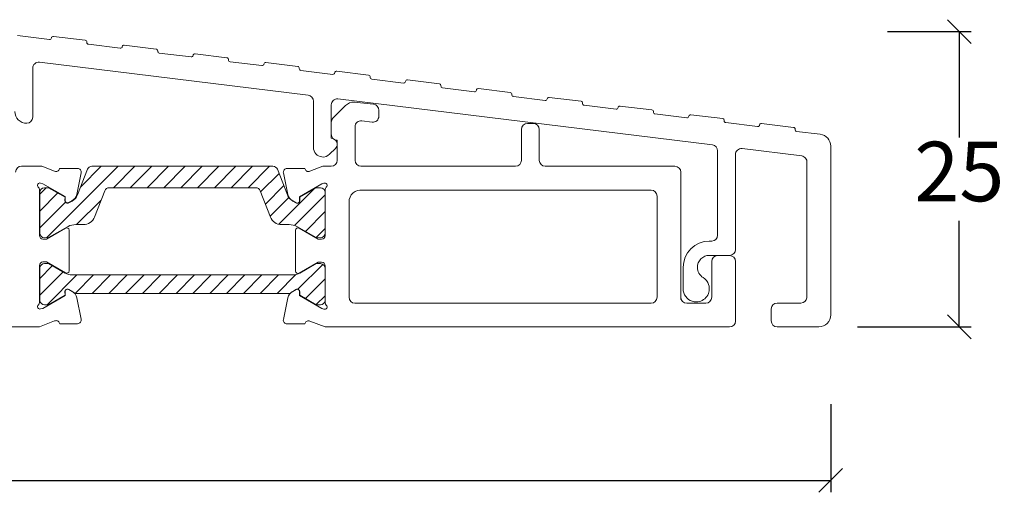
# Model space of a CAD drawing. Units: millimetres. Extents: x 225 to 4269, y 828 to 2130.
# Drawn here: x 881 to 964, y 1046 to 1086 of the extents above; entities that cross this region are included whole.
import ezdxf

# ---------------------------------------------------------------- set-up
doc = ezdxf.new("R2010")
doc.units = ezdxf.units.MM
for name, color, linetype in [('1', 7, 'Continuous'), ('ISOLATOR', 7, 'Continuous'), ('SKB_SNI', 7, 'Continuous')]:
    doc.layers.add(name, color=color, linetype=linetype)
doc.styles.get("Standard").update_dxf_attribs({"font": 'txt.shx', "height": 5})
doc.dimstyles.new('ISO-25', dxfattribs={"dimtxt": 2, "dimasz": 2, "dimexe": 1, "dimexo": 5, "dimgap": 1, "dimtad": 1, "dimtih": 1, "dimtoh": 1, "dimdec": 1, "dimtxsty": 'Standard', "dimblk": 'OBLIQUE', "dimcen": 5, "dimclrd": 1, "dimclre": 1, "dimadec": 0, "dimazin": 0, "dimtfac": 1, "dimtdec": 1, "dimtmove": 1, "dimatfit": 3, "dimldrblk": 'OBLIQUE', "dimfxl": 1.25, "dimarcsym": 0})

# ---------------------------------------------------------------- blocks, each defined once
blk = doc.blocks.new('_Oblique')
at = {"color": 0, "lineweight": -2}
blk.add_line((-0.5, -0.5), (0.5, 0.5), dxfattribs=at)
blk = doc.blocks.new('*D1214')
at = {"color": 1, "linetype": 'ByBlock', "lineweight": -2, "transparency": 16777216}
for p, q in [((797.433, 1054.631), (797.433, 1046.204)), ((949.47, 1053.615), (949.47, 1046.204)), ((797.433, 1047.204), (949.47, 1047.204))]:
    blk.add_line(p, q, dxfattribs=at)
at = {"layer": 'Defpoints', "color": 0, "linetype": 'ByBlock', "lineweight": 9, "transparency": 16777216}
for p in [(797.433, 1059.631), (949.47, 1058.615), (949.47, 1047.204)]:
    blk.add_point(p, dxfattribs=at)
at = {"color": 1, "linetype": 'ByBlock', "lineweight": -2, "transparency": 16777216, "xscale": 2, "yscale": 2, "zscale": 2, "rotation": 180}
blk.add_blockref('_Oblique', (797.433, 1047.204), dxfattribs=at)
at = {"color": 1, "linetype": 'ByBlock', "lineweight": -2, "transparency": 16777216, "xscale": 2, "yscale": 2, "zscale": 2}
blk.add_blockref('_Oblique', (949.47, 1047.204), dxfattribs=at)
at = {"color": 0, "linetype": 'ByBlock', "lineweight": 9, "transparency": 16777216, "insert": (873.451, 1050.704), "char_height": 5, "attachment_point": 5}
blk.add_mtext('152', dxfattribs=at)
blk = doc.blocks.new('*D1242')
at = {"color": 1, "lineweight": -2, "transparency": 16777216}
for p, q in [((954.238, 1084.903), (961.283, 1084.903)), ((960.283, 1084.903), (960.283, 1076.003)), ((960.283, 1060.103), (960.283, 1069.003)), ((951.719, 1060.103), (961.283, 1060.103))]:
    blk.add_line(p, q, dxfattribs=at)
at = {"layer": 'Defpoints', "color": 0, "lineweight": 9, "transparency": 16777216}
for p in [(949.238, 1084.903), (946.719, 1060.103), (960.283, 1060.103)]:
    blk.add_point(p, dxfattribs=at)
at = {"color": 1, "lineweight": -2, "transparency": 16777216, "xscale": 2, "yscale": 2, "zscale": 2}
for p, rotation in [((960.283, 1084.903), 90), ((960.283, 1060.103), 270)]:
    blk.add_blockref('_Oblique', p, dxfattribs=dict(at, rotation=rotation))
at = {"color": 0, "lineweight": 9, "transparency": 16777216, "insert": (960.283, 1072.503), "char_height": 5, "attachment_point": 5}
blk.add_mtext('25', dxfattribs=at)

msp = doc.modelspace()

# ---------------------------------------------------------------- linework, layer by layer
at = {"color": 3, "linetype": 'ByBlock', "lineweight": 13}
for p, q in [((909.389, 1078.989), (911.034, 1078.796)), ((907.473, 1076.281), (907.473, 1077.281))]:
    msp.add_line(p, q, dxfattribs=at)
at = {"color": 3, "linetype": 'Continuous', "lineweight": 13}
msp.add_line((940.967, 1060.09), (906.966, 1060.09), dxfattribs=at)
at = {"layer": '1', "color": 3, "linetype": 'Continuous', "lineweight": 13}
for p, q in [((883.777, 1084.239), (881.097, 1084.568)), ((884.111, 1084.501), (886.791, 1084.172)), ((889.732, 1083.508), (887.052, 1083.837)), ((890.066, 1083.769), (892.746, 1083.44)), ((895.687, 1082.777), (893.007, 1083.106)), ((896.021, 1083.038), (898.701, 1082.709)), ((882.928, 1082.329), (905.534, 1079.553)), ((901.642, 1082.046), (898.963, 1082.375)), ((901.977, 1082.307), (904.657, 1081.978)), ((882.367, 1081.832), (882.367, 1077.703)), ((907.598, 1081.314), (904.918, 1081.644)), ((907.932, 1081.576), (910.612, 1081.247)), ((913.553, 1080.583), (910.873, 1080.912)), ((913.887, 1080.844), (916.567, 1080.515)), ((919.508, 1079.852), (916.828, 1080.181)), ((919.843, 1080.113), (922.522, 1079.784)), ((905.973, 1075.165), (905.973, 1079.057)), ((908.034, 1079.246), (939.528, 1075.379)), ((925.464, 1079.121), (922.784, 1079.45)), ((925.798, 1079.382), (928.478, 1079.053)), ((907.473, 1078.75), (907.473, 1075.941)), ((908.681, 1078.696), (907.62, 1077.635)), ((911.473, 1077.796), (911.473, 1078.299)), ((931.419, 1078.39), (928.739, 1078.719)), ((931.753, 1078.651), (934.433, 1078.322)), ((937.374, 1077.658), (934.694, 1077.987)), ((910.034, 1077.407), (910.913, 1077.299)), ((923.966, 1077.19), (924.466, 1077.19)), ((937.708, 1077.92), (940.388, 1077.591)), ((943.329, 1076.927), (940.649, 1077.256)), ((943.664, 1077.188), (946.344, 1076.859)), ((909.473, 1074.089), (909.473, 1076.91)), ((923.466, 1074.089), (923.466, 1076.69)), ((924.966, 1076.69), (924.966, 1074.089)), ((948.592, 1076.281), (946.605, 1076.525)), ((907.973, 1074.089), (907.973, 1075.781)), ((907.827, 1075.087), (907.339, 1074.599)), ((939.963, 1074.883), (939.963, 1067.803)), ((942.024, 1075.072), (947.031, 1074.458)), ((949.47, 1061.103), (949.47, 1075.288)), ((941.463, 1066.603), (941.463, 1074.576)), ((947.467, 1073.9), (947.467, 1062.541)), ((881.433, 1073.603), (883.124, 1073.603)), ((906.776, 1073.589), (907.473, 1073.589)), ((909.973, 1073.589), (922.966, 1073.589)), ((925.466, 1073.589), (936.367, 1073.589)), ((936.867, 1062.39), (936.867, 1073.089)), ((934.367, 1071.589), (910.088, 1071.589)), ((934.867, 1062.59), (934.867, 1071.089)), ((939.463, 1067.303), (939.263, 1067.303)), ((940.963, 1066.103), (939.263, 1066.103)), ((939.463, 1062.59), (939.463, 1065.59)), ((939.963, 1066.09), (940.963, 1066.09)), ((941.463, 1065.59), (941.463, 1060.59)), ((906.966, 1062.275), (906.966, 1065.236)), ((937.063, 1065.103), (937.063, 1063.303)), ((909.466, 1062.09), (934.367, 1062.09)), ((938.963, 1062.09), (937.363, 1062.09)), ((944.468, 1061.603), (944.468, 1060.603)), ((946.97, 1062.103), (944.968, 1062.103)), ((882.933, 1060.104), (884.215, 1060.598)), ((882.933, 1060.104), (798.433, 1060.104)), ((905.684, 1060.585), (906.966, 1060.09)), ((944.968, 1060.103), (948.47, 1060.103))]:
    msp.add_line(p, q, dxfattribs=at)
at = {"layer": '1', "color": 30, "linetype": 'Continuous', "lineweight": 13, "true_color": 0xf26722}
for p, q in [((883.551, 1067.595), (889.546, 1073.59)), ((886.403, 1071.861), (888.132, 1073.59)), ((889.16, 1071.79), (890.96, 1073.59)), ((890.574, 1071.79), (892.374, 1073.59)), ((891.989, 1071.79), (893.789, 1073.59)), ((893.403, 1071.79), (895.203, 1073.59)), ((894.817, 1071.79), (896.617, 1073.59)), ((896.231, 1071.79), (898.031, 1073.59)), ((897.646, 1071.79), (899.446, 1073.59)), ((899.06, 1071.79), (900.86, 1073.59)), ((900.474, 1071.79), (902.274, 1073.59)), ((901.537, 1071.438), (903.082, 1072.984)), ((882.961, 1071.247), (883.503, 1071.79)), ((901.932, 1070.419), (903.478, 1071.965)), ((903.058, 1068.716), (906.024, 1071.683)), ((882.961, 1069.833), (884.478, 1071.35)), ((882.961, 1068.419), (885.124, 1070.582)), ((886.06, 1068.69), (888.115, 1070.745)), ((902.327, 1069.4), (903.895, 1070.968)), ((904.377, 1068.621), (906.96, 1071.205)), ((905.295, 1068.125), (906.96, 1069.791)), ((906.194, 1067.611), (906.96, 1068.376)), ((882.961, 1064.176), (884.018, 1065.233)), ((904.674, 1063.261), (906.765, 1065.353)), ((882.961, 1062.762), (884.917, 1064.718)), ((883.577, 1061.964), (886.073, 1064.46)), ((885.941, 1062.914), (887.487, 1064.46)), ((887.355, 1062.914), (888.901, 1064.46)), ((888.77, 1062.914), (890.316, 1064.46)), ((890.184, 1062.914), (891.73, 1064.46)), ((891.598, 1062.914), (893.144, 1064.46)), ((893.012, 1062.914), (894.558, 1064.46)), ((894.427, 1062.914), (895.973, 1064.46)), ((895.841, 1062.914), (897.387, 1064.46)), ((897.255, 1062.914), (898.801, 1064.46)), ((898.669, 1062.914), (900.215, 1064.46)), ((900.083, 1062.914), (901.629, 1064.46)), ((901.498, 1062.914), (903.044, 1064.46)), ((902.912, 1062.914), (904.484, 1064.486)), ((905.308, 1062.481), (906.96, 1064.134)), ((906.207, 1061.966), (906.96, 1062.719))]:
    msp.add_line(p, q, dxfattribs=at)
at = {"layer": '1', "color": 3, "linetype": 'Continuous', "lineweight": 13}
for centre, radius, start, end in [((883.795, 1084.388), 0.15, 263, 352.99999), ((884.093, 1084.352), 0.15, 83, 172.99999), ((886.772, 1084.023), 0.15, 353, 83), ((887.07, 1083.986), 0.15, 173, 263), ((889.75, 1083.657), 0.15, 263, 352.99999), ((890.048, 1083.62), 0.15, 83, 172.99999), ((892.728, 1083.291), 0.15, 353, 83), ((893.026, 1083.255), 0.15, 173, 263), ((896.003, 1082.889), 0.15, 83, 172.99999), ((882.867, 1081.832), 0.5, 83, 180), ((895.705, 1082.926), 0.15, 263, 352.99999), ((898.683, 1082.56), 0.15, 353, 83), ((898.981, 1082.524), 0.15, 173, 263), ((901.661, 1082.195), 0.15, 263, 352.99999), ((901.958, 1082.158), 0.15, 83, 172.99999), ((904.638, 1081.829), 0.15, 353, 83), ((904.936, 1081.792), 0.15, 173, 263), ((907.616, 1081.463), 0.15, 263, 352.99999), ((907.914, 1081.427), 0.15, 83, 172.99999), ((910.594, 1081.098), 0.15, 353, 83), ((910.891, 1081.061), 0.15, 173, 263), ((913.571, 1080.732), 0.15, 263, 352.99999), ((913.869, 1080.696), 0.15, 83, 172.99999), ((916.549, 1080.367), 0.15, 353, 83), ((916.847, 1080.33), 0.15, 173, 263), ((919.527, 1080.001), 0.15, 263, 352.99999), ((919.824, 1079.964), 0.15, 83, 172.99999), ((922.504, 1079.635), 0.15, 353, 83), ((905.473, 1079.057), 0.5, 0, 83), ((907.973, 1078.75), 0.5, 83, 180), ((909.389, 1077.989), 1, 90, 135), ((922.802, 1079.599), 0.15, 173, 263), ((925.482, 1079.27), 0.15, 263, 352.99999), ((925.78, 1079.233), 0.15, 83, 172.99999), ((928.459, 1078.904), 0.15, 353, 83), ((928.757, 1078.868), 0.15, 173, 263), ((881.867, 1078.203), 1, 180, 270), ((910.973, 1078.299), 0.5, 0, 83.03155), ((931.437, 1078.539), 0.15, 263, 352.99999), ((931.735, 1078.502), 0.15, 83, 172.99999), ((934.415, 1078.173), 0.15, 353, 83), ((934.712, 1078.136), 0.15, 173, 263), ((881.867, 1077.703), 0.5, 270, 0), ((907.973, 1077.281), 0.5, 135, 180), ((909.973, 1076.91), 0.5, 83.03155, 180), ((910.973, 1077.796), 0.5, 263.03155, 0), ((923.966, 1076.69), 0.5, 90, 180), ((924.466, 1076.69), 0.5, 0, 90), ((937.392, 1077.807), 0.15, 263, 352.99999), ((937.69, 1077.771), 0.15, 83, 172.99999), ((940.37, 1077.442), 0.15, 353, 83), ((940.668, 1077.405), 0.15, 173, 263), ((943.645, 1077.04), 0.15, 83, 172.99999), ((943.348, 1077.076), 0.15, 263, 352.99999), ((946.325, 1076.71), 0.15, 353, 83), ((946.623, 1076.674), 0.15, 173, 263), ((907.973, 1076.281), 0.5, 180, 270), ((907.473, 1075.441), 0.5, 0, 90), ((948.47, 1075.288), 1, 0, 83), ((906.773, 1075.165), 0.8, 180, 263), ((907.473, 1075.441), 0.5, 315, 0), ((939.463, 1074.883), 0.5, 0, 83), ((939.463, 1074.883), 0.5, 0, 83), ((941.963, 1074.576), 0.5, 83, 180), ((906.773, 1075.165), 0.8, 263, 315), ((907.473, 1074.089), 0.5, 270, 0), ((909.973, 1074.089), 0.5, 180, 270), ((922.966, 1074.089), 0.5, 270, 0), ((925.466, 1074.089), 0.5, 180, 270), ((946.97, 1073.961), 0.5, 352.93297, 83), ((881.433, 1073.103), 0.5, 90, 180), ((936.367, 1073.089), 0.5, 0, 90), ((909.966, 1070.597), 1, 83, 180), ((934.367, 1071.089), 0.5, 0, 90), ((939.263, 1065.103), 2.2, 90, 180), ((939.463, 1067.803), 0.5, 270, 0), ((940.963, 1066.603), 0.5, 270, 0), ((939.263, 1065.103), 1, 90, 180.3193), ((939.963, 1065.59), 0.5, 90, 180), ((940.963, 1065.59), 0.5, 0, 90), ((939.263, 1065.092), 1, 179.6807, 238.41186), ((938.163, 1063.303), 1.1, 18.64556, 58.41186), ((938.163, 1063.303), 1.1, 270, 18.64556), ((909.466, 1062.59), 0.5, 180, 270), ((934.367, 1062.59), 0.5, 270, 0), ((937.363, 1062.59), 0.5, 180, 270), ((938.163, 1063.303), 1.1, 198.64556, 270), ((938.963, 1062.59), 0.5, 270, 0), ((946.97, 1062.603), 0.5, 270, 352.93297), ((944.968, 1061.603), 0.5, 90, 180), ((940.963, 1060.59), 0.5, 270, 0), ((940.967, 1060.59), 0.5, 270, 0), ((944.968, 1060.603), 0.5, 180, 270), ((948.47, 1061.103), 1, 270, 0.02455)]:
    msp.add_arc(centre, radius, start, end, dxfattribs=at)
at = {"layer": '1', "color": 30, "linetype": 'Continuous', "lineweight": 13, "true_color": 0xf26722}
for centre, radius, start, end in [((885.206, 1071.54), 1, 298.62683, 338.79812), ((904.715, 1071.54), 1, 201.20188, 241.37317), ((906.56, 1065.01), 0.4, 360, 90)]:
    msp.add_arc(centre, radius, start, end, dxfattribs=at)
at = {"layer": '1', "color": 7, "linetype": 'Continuous', "lineweight": 13}
msp.add_arc((938.163, 1063.303), 1.1, 180, 198.64556, dxfattribs=at)
at = {"layer": 'ISOLATOR', "color": 30, "linetype": 'Continuous', "lineweight": 13, "true_color": 0xf26722}
for p, q in [((886.975, 1073.334), (886.138, 1071.179)), ((887.602, 1073.59), (887.348, 1073.59)), ((894.96, 1073.59), (887.602, 1073.59)), ((902.319, 1073.59), (894.96, 1073.59)), ((902.573, 1073.59), (902.319, 1073.59)), ((903.783, 1071.179), (902.946, 1073.334)), ((882.961, 1071.39), (882.961, 1067.99)), ((883.711, 1071.79), (883.361, 1071.79)), ((885.092, 1070.998), (883.711, 1071.79)), ((887.566, 1069.328), (888.422, 1071.534)), ((888.795, 1071.79), (894.96, 1071.79)), ((894.96, 1071.79), (901.126, 1071.79)), ((901.499, 1071.534), (902.355, 1069.328)), ((906.21, 1071.79), (904.829, 1070.998)), ((906.56, 1071.79), (906.21, 1071.79)), ((906.96, 1067.99), (906.96, 1071.39)), ((885.092, 1070.998), (885.092, 1070.73)), ((885.413, 1070.514), (885.685, 1070.663)), ((904.236, 1070.663), (904.508, 1070.514)), ((904.829, 1070.73), (904.829, 1070.998)), ((883.706, 1067.599), (885.348, 1068.537)), ((885.983, 1068.69), (886.633, 1068.69)), ((903.288, 1068.69), (903.938, 1068.69)), ((904.573, 1068.537), (906.215, 1067.599)), ((883.361, 1067.59), (883.706, 1067.599)), ((906.215, 1067.599), (906.56, 1067.59)), ((882.961, 1062.275), (882.961, 1065.099)), ((883.351, 1065.41), (883.711, 1065.41)), ((883.711, 1065.41), (885.09, 1064.619)), ((904.831, 1064.619), (906.21, 1065.41)), ((906.21, 1065.41), (906.56, 1065.41)), ((906.96, 1065.01), (906.96, 1062.275)), ((885.687, 1064.46), (894.96, 1064.46)), ((894.96, 1064.46), (904.234, 1064.46)), ((885.686, 1063.085), (885.413, 1063.24)), ((904.508, 1063.24), (904.234, 1063.085)), ((885.092, 1062.756), (883.711, 1061.964)), ((885.092, 1063.023), (885.092, 1062.756)), ((894.96, 1062.914), (885.916, 1062.914)), ((904.005, 1062.914), (894.96, 1062.914)), ((904.829, 1062.756), (904.829, 1063.023)), ((906.21, 1061.964), (904.829, 1062.756)), ((883.711, 1061.964), (883.351, 1061.964)), ((906.57, 1061.964), (906.21, 1061.964))]:
    msp.add_line(p, q, dxfattribs=at)
at = {"layer": 'ISOLATOR', "color": 3, "linetype": 'Continuous', "lineweight": 13}
for p, q in [((882.933, 1071.403), (882.933, 1068.003)), ((906.966, 1067.989), (906.966, 1071.389)), ((882.933, 1062.288), (882.933, 1065.112)), ((906.966, 1065.01), (906.966, 1062.275))]:
    msp.add_line(p, q, dxfattribs=at)
at = {"layer": 'ISOLATOR', "color": 30, "linetype": 'Continuous', "lineweight": 13, "true_color": 0xf26722}
for centre, radius, start, end in [((887.348, 1073.19), 0.4, 90, 158.79812), ((902.573, 1073.19), 0.4, 21.20188, 90), ((883.361, 1071.39), 0.4, 90, 180), ((888.795, 1071.39), 0.4, 90, 158.79814), ((901.126, 1071.39), 0.4, 21.20186, 90), ((906.56, 1071.39), 0.4, 0, 90), ((885.304, 1070.699), 0.215, 171.60194, 300.29575), ((904.617, 1070.699), 0.215, 239.70425, 8.39806), ((886.633, 1069.69), 1, 270, 338.79814), ((903.288, 1069.69), 1, 201.20186, 270), ((885.966, 1067.36), 1.329, 89.2706, 117.69181), ((903.955, 1067.36), 1.329, 62.30819, 90.7294), ((883.361, 1067.99), 0.4, 180, 270), ((906.56, 1067.99), 0.4, 270, 0), ((883.351, 1065.01), 0.4, 90, 167.16143), ((885.687, 1065.66), 1.2, 240.16825, 270), ((904.234, 1065.66), 1.2, 270, 299.83175), ((885.304, 1063.054), 0.215, 59.70425, 188.39806), ((884.269, 1060.947), 2.565, 50.05862, 56.46024), ((905.652, 1060.947), 2.565, 123.53976, 129.94138), ((904.617, 1063.054), 0.215, 351.60194, 120.29575), ((883.351, 1062.364), 0.4, 192.83857, 270), ((906.57, 1062.364), 0.4, 270, 347.16143)]:
    msp.add_arc(centre, radius, start, end, dxfattribs=at)
at = {"layer": 'SKB_SNI', "color": 3, "linetype": 'Continuous', "lineweight": 13}
for p, q in [((884.215, 1073.182), (883.124, 1073.603)), ((884.645, 1073.414), (884.63, 1073.366)), ((886.149, 1073.414), (884.645, 1073.414)), ((886.069, 1071.228), (886.45, 1073.042)), ((903.449, 1073.029), (903.831, 1071.215)), ((905.254, 1073.4), (903.75, 1073.4)), ((905.269, 1073.352), (905.254, 1073.4)), ((906.776, 1073.589), (905.684, 1073.168)), ((882.933, 1067.777), (882.933, 1071.63)), ((883.037, 1072.177), (883.209, 1072.125)), ((883.209, 1072.125), (885.095, 1071.041)), ((904.805, 1071.027), (906.69, 1072.112)), ((906.69, 1072.112), (906.862, 1072.164)), ((906.966, 1071.616), (906.966, 1067.763)), ((885.084, 1070.719), (885.095, 1071.041)), ((885.663, 1070.688), (885.378, 1070.536)), ((904.521, 1070.522), (904.236, 1070.674)), ((904.805, 1071.027), (904.815, 1070.705)), ((908.966, 1062.59), (908.966, 1070.597)), ((885.133, 1068.401), (883.533, 1067.477)), ((885.433, 1064.799), (885.433, 1068.227)), ((904.466, 1068.214), (904.466, 1064.785)), ((906.366, 1067.463), (904.766, 1068.387)), ((883.533, 1067.477), (883.233, 1067.477)), ((906.666, 1067.463), (906.366, 1067.463)), ((882.933, 1065.25), (882.933, 1062.151)), ((883.533, 1065.55), (883.233, 1065.55)), ((885.133, 1064.626), (883.533, 1065.55)), ((906.366, 1065.536), (904.766, 1064.612)), ((906.666, 1065.536), (906.366, 1065.536)), ((885.378, 1063.244), (885.663, 1063.092)), ((904.236, 1063.078), (904.521, 1063.231)), ((883.209, 1061.655), (885.095, 1062.74)), ((885.095, 1062.74), (885.084, 1063.061)), ((886.069, 1062.551), (886.45, 1060.738)), ((903.449, 1060.724), (903.831, 1062.538)), ((904.815, 1063.048), (904.805, 1062.726)), ((904.805, 1062.726), (906.69, 1061.641)), ((906.966, 1062.137), (906.966, 1062.275)), ((883.037, 1061.603), (883.209, 1061.655)), ((906.69, 1061.641), (906.862, 1061.589)), ((884.645, 1060.367), (884.63, 1060.414)), ((886.149, 1060.366), (884.645, 1060.367)), ((905.254, 1060.353), (903.75, 1060.353)), ((905.269, 1060.401), (905.254, 1060.353))]:
    msp.add_line(p, q, dxfattribs=at)
for centre, radius, start, end in [((884.343, 1073.453), 0.3, 244.67919, 343.12), ((886.149, 1073.106), 0.308, 348.12, 89.88637), ((903.751, 1073.092), 0.308, 90.11363, 191.88), ((905.556, 1073.439), 0.3, 196.88, 295.32081), ((882.97, 1071.993), 0.196, 70.09279, 228.76051), ((882.633, 1071.63), 0.3, 0, 46.03255), ((906.929, 1071.979), 0.196, 311.23949, 109.90721), ((907.266, 1071.616), 0.3, 133.96745, 180), ((885.284, 1070.713), 0.2, 178.12, 298.12), ((885.286, 1071.394), 0.8, 298.12, 348.06203), ((904.613, 1071.38), 0.8, 191.93797, 241.88), ((904.615, 1070.699), 0.2, 241.88, 1.88), ((885.233, 1068.227), 0.2, 0, 120), ((904.666, 1068.214), 0.2, 60, 180), ((883.233, 1067.777), 0.3, 180, 270), ((906.666, 1067.763), 0.3, 270, 0), ((883.233, 1065.25), 0.3, 90, 180), ((885.233, 1064.799), 0.2, 240, 0), ((904.666, 1064.785), 0.2, 180, 300), ((906.666, 1065.236), 0.3, 0, 90), ((885.284, 1063.068), 0.2, 61.88, 181.88), ((885.286, 1062.387), 0.8, 11.88, 61.88), ((904.613, 1062.373), 0.8, 118.12, 168.12), ((904.615, 1063.054), 0.2, 358.12, 118.12), ((882.97, 1061.788), 0.196, 131.23949, 289.90721), ((882.633, 1062.151), 0.3, 313.96745, 0), ((906.929, 1061.774), 0.196, 250.09279, 48.76051), ((907.266, 1062.137), 0.3, 180, 226.03255), ((884.343, 1060.327), 0.3, 16.88, 115.32081), ((886.149, 1060.675), 0.308, 270.11363, 11.88), ((903.751, 1060.661), 0.308, 168.12, 269.88637), ((905.556, 1060.314), 0.3, 64.67919, 163.12)]:
    msp.add_arc(centre, radius, start, end, dxfattribs=at)

# ---------------------------------------------------------------- dimensions: what is measured, and where the dimension line sits
at = {"lineweight": 9}
dim = msp.add_linear_dim(base=(960.283, 1060.103), p1=(949.238, 1084.903), p2=(946.719, 1060.103), angle=90, text='25', dimstyle='ISO-25', dxfattribs=at)
dim.commit()
dim.dimension.update_dxf_attribs({"geometry": '*D1242', "text_midpoint": (960.283, 1072.503)})
at = {"linetype": 'ByBlock', "lineweight": 9}
dim = msp.add_linear_dim(base=(949.47, 1047.204), p1=(797.433, 1059.631), p2=(949.47, 1058.615), dimstyle='ISO-25', dxfattribs=at)
dim.commit()
dim.dimension.update_dxf_attribs({"geometry": '*D1214', "text_midpoint": (873.451, 1050.704)})

doc.saveas('drawing.dxf')
